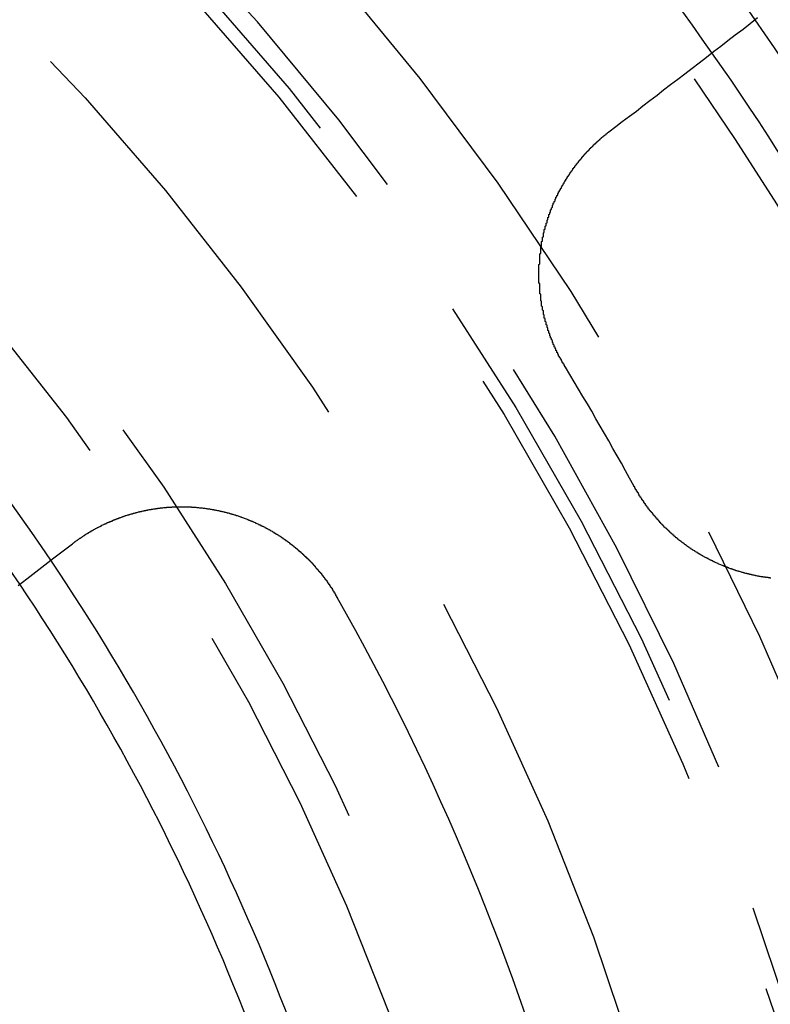
# Model space of a CAD drawing. Extents: x -250 to 250, y 0 to 1028.
# Drawn here: x 20 to 29, y 787 to 798 of the extents above; entities that cross this region are included whole.
import ezdxf

# ---------------------------------------------------------------- set-up
doc = ezdxf.new("R2010")
doc.units = 0
doc.header["$LTSCALE"] = 20
doc.linetypes.add('VERDECKT', pattern=[0.375, 0.25, -0.125])
doc.layers.get('0').update_dxf_attribs({"linetype": 'CONTINUOUS'})
doc.layers.add('BEM', color=7, linetype='CONTINUOUS')

# ---------------------------------------------------------------- blocks, each defined once
blk = doc.blocks.new('A$C38FF7F47')
at = {"color": 3}
for points in [[(1005.85, 321.536, 0), (1005.93, 321.593, 0), (1006, 321.65, 0), (1006.08, 321.708, 0), (1006.16, 321.766, 0), (1006.23, 321.825, 0), (1006.31, 321.884, 0), (1006.39, 321.943, 0), (1006.46, 322.003, 0), (1006.54, 322.063, 0), (1006.62, 322.123, 0), (1006.7, 322.183, 0), (1006.78, 322.244, 0), (1006.86, 322.306, 0), (1006.94, 322.367, 0), (1007.02, 322.429, 0), (1007.1, 322.492, 0), (1007.18, 322.554, 0), (1007.26, 322.618, 0), (1007.35, 322.681, 0), (1007.43, 322.745, 0), (1007.51, 322.809, 0)], [(1005.37, 318.906, 0), (1005.36, 318.911, 0), (1005.36, 318.915, 0), (1005.36, 318.919, 0), (1005.36, 318.923, 0), (1005.35, 318.927, 0), (1005.35, 318.932, 0), (1005.35, 318.936, 0), (1005.35, 318.94, 0), (1005.34, 318.944, 0), (1005.34, 318.949, 0), (1005.34, 318.953, 0), (1005.34, 318.957, 0), (1005.33, 318.961, 0), (1005.33, 318.966, 0), (1005.33, 318.97, 0), (1005.33, 318.974, 0), (1005.32, 318.979, 0), (1005.32, 318.983, 0), (1005.32, 318.987, 0), (1005.32, 318.992, 0), (1005.31, 318.996, 0), (1005.31, 319, 0), (1005.31, 319.005, 0), (1005.31, 319.009, 0), (1005.3, 319.014, 0), (1005.3, 319.018, 0), (1005.3, 319.022, 0), (1005.3, 319.027, 0), (1005.29, 319.031, 0), (1005.29, 319.036, 0), (1005.29, 319.04, 0), (1005.29, 319.045, 0), (1005.29, 319.049, 0), (1005.28, 319.054, 0), (1005.28, 319.058, 0), (1005.28, 319.063, 0), (1005.28, 319.067, 0), (1005.27, 319.072, 0), (1005.27, 319.076, 0), (1005.27, 319.081, 0), (1005.27, 319.085, 0), (1005.27, 319.09, 0), (1005.26, 319.094, 0), (1005.26, 319.099, 0), (1005.26, 319.104, 0), (1005.26, 319.108, 0), (1005.26, 319.113, 0), (1005.25, 319.117, 0), (1005.25, 319.122, 0), (1005.25, 319.127, 0), (1005.25, 319.131, 0), (1005.24, 319.136, 0), (1005.24, 319.14, 0), (1005.24, 319.145, 0), (1005.24, 319.15, 0), (1005.24, 319.154, 0), (1005.23, 319.159, 0), (1005.23, 319.164, 0), (1005.23, 319.168, 0), (1005.23, 319.173, 0), (1005.23, 319.178, 0), (1005.22, 319.182, 0), (1005.22, 319.187, 0), (1005.22, 319.192, 0), (1005.22, 319.197, 0), (1005.22, 319.201, 0), (1005.22, 319.206, 0), (1005.21, 319.211, 0), (1005.21, 319.216, 0), (1005.21, 319.22, 0), (1005.21, 319.225, 0), (1005.21, 319.23, 0), (1005.2, 319.235, 0), (1005.2, 319.239, 0), (1005.2, 319.244, 0), (1005.2, 319.249, 0), (1005.2, 319.254, 0), (1005.19, 319.259, 0), (1005.19, 319.263, 0), (1005.19, 319.268, 0), (1005.19, 319.273, 0), (1005.19, 319.278, 0), (1005.19, 319.283, 0), (1005.18, 319.288, 0), (1005.18, 319.293, 0), (1005.18, 319.297, 0), (1005.18, 319.302, 0), (1005.18, 319.307, 0), (1005.18, 319.312, 0), (1005.17, 319.317, 0), (1005.17, 319.322, 0), (1005.17, 319.327, 0), (1005.17, 319.332, 0), (1005.17, 319.336, 0), (1005.17, 319.341, 0), (1005.17, 319.346, 0), (1005.16, 319.351, 0), (1005.16, 319.356, 0), (1005.16, 319.361, 0), (1005.16, 319.366, 0), (1005.16, 319.371, 0), (1005.16, 319.376, 0), (1005.15, 319.381, 0), (1005.15, 319.386, 0), (1005.15, 319.391, 0), (1005.15, 319.396, 0), (1005.15, 319.401, 0), (1005.15, 319.406, 0), (1005.15, 319.411, 0), (1005.14, 319.416, 0), (1005.14, 319.421, 0), (1005.14, 319.426, 0), (1005.14, 319.431, 0), (1005.14, 319.436, 0), (1005.14, 319.441, 0), (1005.14, 319.446, 0), (1005.14, 319.451, 0), (1005.13, 319.456, 0), (1005.13, 319.461, 0), (1005.13, 319.466, 0), (1005.13, 319.471, 0), (1005.13, 319.476, 0), (1005.13, 319.481, 0), (1005.13, 319.486, 0), (1005.13, 319.491, 0), (1005.12, 319.496, 0), (1005.12, 319.501, 0), (1005.12, 319.506, 0), (1005.12, 319.511, 0), (1005.12, 319.516, 0), (1005.12, 319.521, 0), (1005.12, 319.526, 0), (1005.12, 319.532, 0), (1005.12, 319.537, 0), (1005.11, 319.542, 0), (1005.11, 319.547, 0), (1005.11, 319.552, 0), (1005.11, 319.557, 0), (1005.11, 319.562, 0), (1005.11, 319.567, 0), (1005.11, 319.572, 0), (1005.11, 319.577, 0), (1005.11, 319.582, 0), (1005.1, 319.588, 0), (1005.1, 319.593, 0), (1005.1, 319.598, 0), (1005.1, 319.603, 0), (1005.1, 319.608, 0), (1005.1, 319.613, 0), (1005.1, 319.618, 0), (1005.1, 319.623, 0), (1005.1, 319.629, 0), (1005.1, 319.634, 0), (1005.1, 319.639, 0), (1005.1, 319.644, 0), (1005.09, 319.649, 0), (1005.09, 319.654, 0), (1005.09, 319.659, 0), (1005.09, 319.664, 0), (1005.09, 319.67, 0), (1005.09, 319.675, 0), (1005.09, 319.68, 0), (1005.09, 319.685, 0), (1005.09, 319.69, 0), (1005.09, 319.695, 0), (1005.09, 319.7, 0), (1005.09, 319.706, 0), (1005.09, 319.711, 0), (1005.09, 319.716, 0), (1005.09, 319.721, 0), (1005.08, 319.726, 0), (1005.08, 319.731, 0), (1005.08, 319.737, 0), (1005.08, 319.742, 0), (1005.08, 319.747, 0), (1005.08, 319.752, 0), (1005.08, 319.757, 0), (1005.08, 319.762, 0), (1005.08, 319.768, 0), (1005.08, 319.773, 0), (1005.08, 319.778, 0), (1005.08, 319.783, 0), (1005.08, 319.788, 0), (1005.08, 319.793, 0), (1005.08, 319.798, 0), (1005.08, 319.804, 0), (1005.08, 319.809, 0), (1005.08, 319.814, 0), (1005.08, 319.819, 0), (1005.08, 319.824, 0), (1005.08, 319.829, 0), (1005.08, 319.835, 0), (1005.08, 319.84, 0), (1005.07, 319.845, 0), (1005.07, 319.85, 0), (1005.07, 319.855, 0), (1005.07, 319.86, 0), (1005.07, 319.866, 0), (1005.07, 319.871, 0), (1005.07, 319.876, 0), (1005.07, 319.881, 0), (1005.07, 319.886, 0), (1005.07, 319.891, 0), (1005.07, 319.896, 0), (1005.07, 319.902, 0), (1005.07, 319.907, 0), (1005.07, 319.912, 0), (1005.07, 319.917, 0), (1005.07, 319.922, 0), (1005.07, 319.927, 0), (1005.07, 319.933, 0), (1005.07, 319.938, 0), (1005.07, 319.943, 0), (1005.07, 319.948, 0), (1005.07, 319.953, 0), (1005.07, 319.958, 0), (1005.07, 319.963, 0), (1005.07, 319.968, 0), (1005.07, 319.974, 0), (1005.07, 319.979, 0), (1005.07, 319.984, 0), (1005.07, 319.989, 0), (1005.07, 319.994, 0), (1005.07, 319.999, 0), (1005.07, 320.004, 0), (1005.07, 320.009, 0), (1005.07, 320.015, 0), (1005.07, 320.02, 0), (1005.07, 320.025, 0), (1005.07, 320.03, 0), (1005.07, 320.035, 0), (1005.07, 320.04, 0), (1005.07, 320.045, 0), (1005.07, 320.05, 0), (1005.07, 320.055, 0), (1005.08, 320.06, 0), (1005.08, 320.065, 0), (1005.08, 320.071, 0), (1005.08, 320.076, 0), (1005.08, 320.081, 0), (1005.08, 320.086, 0), (1005.08, 320.091, 0), (1005.08, 320.096, 0), (1005.08, 320.101, 0), (1005.08, 320.106, 0), (1005.08, 320.111, 0), (1005.08, 320.116, 0), (1005.08, 320.121, 0), (1005.08, 320.126, 0), (1005.08, 320.131, 0), (1005.08, 320.136, 0), (1005.08, 320.141, 0), (1005.08, 320.146, 0), (1005.08, 320.151, 0), (1005.08, 320.156, 0), (1005.08, 320.161, 0), (1005.08, 320.166, 0), (1005.08, 320.171, 0), (1005.09, 320.176, 0), (1005.09, 320.181, 0), (1005.09, 320.186, 0), (1005.09, 320.191, 0), (1005.09, 320.196, 0), (1005.09, 320.201, 0), (1005.09, 320.206, 0), (1005.09, 320.211, 0), (1005.09, 320.216, 0), (1005.09, 320.221, 0), (1005.09, 320.226, 0), (1005.09, 320.231, 0), (1005.09, 320.236, 0), (1005.09, 320.241, 0), (1005.09, 320.246, 0), (1005.09, 320.25, 0), (1005.1, 320.255, 0), (1005.1, 320.26, 0), (1005.1, 320.265, 0), (1005.1, 320.27, 0), (1005.1, 320.275, 0), (1005.1, 320.28, 0), (1005.1, 320.285, 0), (1005.1, 320.29, 0), (1005.1, 320.294, 0), (1005.1, 320.299, 0), (1005.1, 320.304, 0), (1005.1, 320.309, 0), (1005.11, 320.314, 0), (1005.11, 320.319, 0), (1005.11, 320.323, 0), (1005.11, 320.328, 0), (1005.11, 320.333, 0), (1005.11, 320.338, 0), (1005.11, 320.343, 0), (1005.11, 320.347, 0), (1005.11, 320.352, 0), (1005.11, 320.357, 0), (1005.12, 320.362, 0), (1005.12, 320.367, 0), (1005.12, 320.371, 0), (1005.12, 320.376, 0), (1005.12, 320.381, 0), (1005.12, 320.386, 0), (1005.12, 320.39, 0), (1005.12, 320.395, 0), (1005.12, 320.4, 0), (1005.12, 320.405, 0), (1005.13, 320.41, 0), (1005.13, 320.414, 0), (1005.13, 320.419, 0), (1005.13, 320.424, 0), (1005.13, 320.429, 0), (1005.13, 320.434, 0), (1005.13, 320.438, 0), (1005.13, 320.443, 0), (1005.14, 320.448, 0), (1005.14, 320.453, 0), (1005.14, 320.457, 0), (1005.14, 320.462, 0), (1005.14, 320.467, 0), (1005.14, 320.472, 0), (1005.14, 320.477, 0), (1005.14, 320.481, 0), (1005.15, 320.486, 0), (1005.15, 320.491, 0), (1005.15, 320.496, 0), (1005.15, 320.501, 0), (1005.15, 320.505, 0), (1005.15, 320.51, 0), (1005.15, 320.515, 0), (1005.16, 320.52, 0), (1005.16, 320.525, 0), (1005.16, 320.529, 0), (1005.16, 320.534, 0), (1005.16, 320.539, 0), (1005.16, 320.544, 0), (1005.16, 320.549, 0), (1005.17, 320.553, 0), (1005.17, 320.558, 0), (1005.17, 320.563, 0), (1005.17, 320.568, 0), (1005.17, 320.573, 0), (1005.17, 320.577, 0), (1005.18, 320.582, 0), (1005.18, 320.587, 0), (1005.18, 320.592, 0), (1005.18, 320.597, 0), (1005.18, 320.601, 0), (1005.18, 320.606, 0), (1005.18, 320.611, 0), (1005.19, 320.616, 0), (1005.19, 320.62, 0), (1005.19, 320.625, 0), (1005.19, 320.63, 0), (1005.19, 320.635, 0), (1005.2, 320.639, 0), (1005.2, 320.644, 0), (1005.2, 320.649, 0), (1005.2, 320.654, 0), (1005.2, 320.659, 0), (1005.2, 320.663, 0), (1005.21, 320.668, 0), (1005.21, 320.673, 0), (1005.21, 320.678, 0), (1005.21, 320.682, 0), (1005.21, 320.687, 0), (1005.22, 320.692, 0), (1005.22, 320.697, 0), (1005.22, 320.701, 0), (1005.22, 320.706, 0), (1005.22, 320.711, 0), (1005.22, 320.715, 0), (1005.23, 320.72, 0), (1005.23, 320.725, 0), (1005.23, 320.73, 0), (1005.23, 320.734, 0), (1005.23, 320.739, 0), (1005.24, 320.744, 0), (1005.24, 320.748, 0), (1005.24, 320.753, 0), (1005.24, 320.758, 0), (1005.25, 320.763, 0), (1005.25, 320.767, 0), (1005.25, 320.772, 0), (1005.25, 320.777, 0), (1005.25, 320.781, 0), (1005.26, 320.786, 0), (1005.26, 320.791, 0), (1005.26, 320.795, 0), (1005.26, 320.8, 0), (1005.26, 320.805, 0), (1005.27, 320.809, 0), (1005.27, 320.814, 0), (1005.27, 320.818, 0), (1005.27, 320.823, 0), (1005.28, 320.828, 0), (1005.28, 320.832, 0), (1005.28, 320.837, 0), (1005.28, 320.842, 0), (1005.28, 320.846, 0), (1005.29, 320.851, 0), (1005.29, 320.855, 0), (1005.29, 320.86, 0), (1005.29, 320.865, 0), (1005.3, 320.869, 0), (1005.3, 320.874, 0), (1005.3, 320.878, 0), (1005.3, 320.883, 0), (1005.31, 320.888, 0), (1005.31, 320.892, 0), (1005.31, 320.897, 0), (1005.31, 320.901, 0), (1005.32, 320.906, 0), (1005.32, 320.91, 0), (1005.32, 320.915, 0), (1005.32, 320.919, 0), (1005.33, 320.924, 0), (1005.33, 320.928, 0), (1005.33, 320.933, 0), (1005.33, 320.937, 0), (1005.34, 320.942, 0), (1005.34, 320.946, 0), (1005.34, 320.951, 0), (1005.34, 320.955, 0), (1005.35, 320.96, 0), (1005.35, 320.964, 0), (1005.35, 320.969, 0), (1005.35, 320.973, 0), (1005.36, 320.978, 0), (1005.36, 320.982, 0), (1005.36, 320.986, 0), (1005.37, 320.991, 0), (1005.37, 320.995, 0), (1005.37, 321, 0), (1005.37, 321.004, 0), (1005.38, 321.009, 0), (1005.38, 321.013, 0), (1005.38, 321.017, 0), (1005.38, 321.022, 0), (1005.39, 321.026, 0), (1005.39, 321.03, 0), (1005.39, 321.035, 0), (1005.4, 321.039, 0), (1005.4, 321.043, 0), (1005.4, 321.048, 0), (1005.4, 321.052, 0), (1005.41, 321.056, 0), (1005.41, 321.061, 0), (1005.41, 321.065, 0), (1005.42, 321.069, 0), (1005.42, 321.074, 0), (1005.42, 321.078, 0), (1005.42, 321.082, 0), (1005.43, 321.086, 0), (1005.43, 321.091, 0), (1005.43, 321.095, 0), (1005.44, 321.099, 0), (1005.44, 321.103, 0), (1005.44, 321.108, 0), (1005.45, 321.112, 0), (1005.45, 321.116, 0), (1005.45, 321.12, 0), (1005.45, 321.125, 0), (1005.46, 321.129, 0), (1005.46, 321.133, 0), (1005.46, 321.137, 0), (1005.47, 321.141, 0), (1005.47, 321.145, 0), (1005.47, 321.15, 0), (1005.48, 321.154, 0), (1005.48, 321.158, 0), (1005.48, 321.162, 0), (1005.49, 321.166, 0), (1005.49, 321.17, 0), (1005.49, 321.174, 0), (1005.49, 321.178, 0), (1005.5, 321.182, 0), (1005.5, 321.186, 0), (1005.5, 321.19, 0), (1005.51, 321.195, 0), (1005.51, 321.199, 0), (1005.51, 321.203, 0), (1005.52, 321.207, 0), (1005.52, 321.211, 0), (1005.52, 321.215, 0), (1005.53, 321.219, 0), (1005.53, 321.223, 0), (1005.53, 321.227, 0), (1005.54, 321.231, 0), (1005.54, 321.235, 0), (1005.54, 321.238, 0), (1005.55, 321.242, 0), (1005.55, 321.246, 0), (1005.55, 321.25, 0), (1005.56, 321.254, 0), (1005.56, 321.258, 0), (1005.56, 321.262, 0), (1005.57, 321.266, 0), (1005.57, 321.27, 0), (1005.57, 321.274, 0), (1005.58, 321.277, 0), (1005.58, 321.281, 0), (1005.58, 321.285, 0), (1005.59, 321.289, 0), (1005.59, 321.293, 0), (1005.59, 321.297, 0), (1005.6, 321.3, 0), (1005.6, 321.304, 0), (1005.6, 321.308, 0), (1005.61, 321.312, 0), (1005.61, 321.315, 0), (1005.62, 321.319, 0), (1005.62, 321.323, 0), (1005.62, 321.327, 0), (1005.63, 321.33, 0), (1005.63, 321.334, 0), (1005.63, 321.338, 0), (1005.64, 321.341, 0), (1005.64, 321.345, 0), (1005.64, 321.349, 0), (1005.65, 321.352, 0), (1005.65, 321.356, 0), (1005.65, 321.36, 0), (1005.66, 321.363, 0), (1005.66, 321.367, 0), (1005.67, 321.37, 0), (1005.67, 321.374, 0), (1005.67, 321.378, 0), (1005.68, 321.381, 0), (1005.68, 321.385, 0), (1005.68, 321.388, 0), (1005.69, 321.392, 0), (1005.69, 321.395, 0), (1005.69, 321.399, 0), (1005.7, 321.402, 0), (1005.7, 321.406, 0), (1005.71, 321.409, 0), (1005.71, 321.413, 0), (1005.71, 321.416, 0), (1005.72, 321.419, 0), (1005.72, 321.423, 0), (1005.72, 321.426, 0), (1005.73, 321.43, 0), (1005.73, 321.433, 0), (1005.74, 321.436, 0), (1005.74, 321.44, 0), (1005.74, 321.443, 0), (1005.75, 321.447, 0), (1005.75, 321.45, 0), (1005.75, 321.453, 0), (1005.76, 321.457, 0), (1005.76, 321.46, 0), (1005.77, 321.463, 0), (1005.77, 321.466, 0), (1005.77, 321.47, 0), (1005.78, 321.473, 0), (1005.78, 321.476, 0), (1005.78, 321.479, 0), (1005.79, 321.483, 0), (1005.79, 321.486, 0), (1005.8, 321.489, 0), (1005.8, 321.492, 0), (1005.8, 321.495, 0), (1005.81, 321.499, 0), (1005.81, 321.502, 0), (1005.82, 321.505, 0), (1005.82, 321.508, 0), (1005.82, 321.511, 0), (1005.83, 321.514, 0), (1005.83, 321.517, 0), (1005.83, 321.52, 0), (1005.84, 321.523, 0), (1005.84, 321.526, 0), (1005.85, 321.529, 0), (1005.85, 321.533, 0), (1005.85, 321.536, 0)], [(1007.66, 316.554, 0), (1007.65, 316.554, 0), (1007.65, 316.555, 0), (1007.64, 316.556, 0), (1007.64, 316.556, 0), (1007.63, 316.557, 0), (1007.63, 316.558, 0), (1007.62, 316.558, 0), (1007.62, 316.559, 0), (1007.61, 316.56, 0), (1007.61, 316.56, 0), (1007.6, 316.561, 0), (1007.6, 316.562, 0), (1007.59, 316.563, 0), (1007.58, 316.563, 0), (1007.58, 316.564, 0), (1007.57, 316.565, 0), (1007.57, 316.566, 0), (1007.56, 316.566, 0), (1007.56, 316.567, 0), (1007.55, 316.568, 0), (1007.55, 316.569, 0), (1007.54, 316.57, 0), (1007.54, 316.571, 0), (1007.53, 316.572, 0), (1007.53, 316.572, 0), (1007.52, 316.573, 0), (1007.52, 316.574, 0), (1007.51, 316.575, 0), (1007.51, 316.576, 0), (1007.5, 316.577, 0), (1007.5, 316.578, 0), (1007.49, 316.579, 0), (1007.49, 316.58, 0), (1007.49, 316.581, 0), (1007.48, 316.582, 0), (1007.48, 316.583, 0), (1007.47, 316.584, 0), (1007.47, 316.585, 0), (1007.46, 316.586, 0), (1007.46, 316.587, 0), (1007.45, 316.588, 0), (1007.45, 316.59, 0), (1007.44, 316.591, 0), (1007.44, 316.592, 0), (1007.43, 316.593, 0), (1007.43, 316.594, 0), (1007.42, 316.595, 0), (1007.42, 316.596, 0), (1007.41, 316.598, 0), (1007.41, 316.599, 0), (1007.4, 316.6, 0), (1007.4, 316.601, 0), (1007.39, 316.602, 0), (1007.39, 316.604, 0), (1007.38, 316.605, 0), (1007.38, 316.606, 0), (1007.37, 316.607, 0), (1007.37, 316.609, 0), (1007.36, 316.61, 0), (1007.36, 316.611, 0), (1007.35, 316.613, 0), (1007.35, 316.614, 0), (1007.34, 316.615, 0), (1007.34, 316.617, 0), (1007.33, 316.618, 0), (1007.33, 316.619, 0), (1007.33, 316.621, 0), (1007.32, 316.622, 0), (1007.32, 316.623, 0), (1007.31, 316.625, 0), (1007.31, 316.626, 0), (1007.3, 316.628, 0), (1007.3, 316.629, 0), (1007.29, 316.631, 0), (1007.29, 316.632, 0), (1007.28, 316.633, 0), (1007.28, 316.635, 0), (1007.27, 316.636, 0), (1007.27, 316.638, 0), (1007.26, 316.639, 0), (1007.26, 316.641, 0), (1007.26, 316.642, 0), (1007.25, 316.644, 0), (1007.25, 316.646, 0), (1007.24, 316.647, 0), (1007.24, 316.649, 0), (1007.23, 316.65, 0), (1007.23, 316.652, 0), (1007.22, 316.654, 0), (1007.22, 316.655, 0), (1007.21, 316.657, 0), (1007.21, 316.658, 0), (1007.2, 316.66, 0), (1007.2, 316.662, 0), (1007.19, 316.664, 0), (1007.19, 316.665, 0), (1007.19, 316.667, 0), (1007.18, 316.669, 0), (1007.18, 316.67, 0), (1007.17, 316.672, 0), (1007.17, 316.674, 0), (1007.16, 316.676, 0), (1007.16, 316.678, 0), (1007.15, 316.679, 0), (1007.15, 316.681, 0), (1007.14, 316.683, 0), (1007.14, 316.685, 0), (1007.13, 316.687, 0), (1007.13, 316.689, 0), (1007.13, 316.691, 0), (1007.12, 316.692, 0), (1007.12, 316.694, 0), (1007.11, 316.696, 0), (1007.11, 316.698, 0), (1007.1, 316.7, 0), (1007.1, 316.702, 0), (1007.09, 316.704, 0), (1007.09, 316.706, 0), (1007.08, 316.708, 0), (1007.08, 316.71, 0), (1007.07, 316.712, 0), (1007.07, 316.714, 0), (1007.07, 316.716, 0), (1007.06, 316.718, 0), (1007.06, 316.72, 0), (1007.05, 316.723, 0), (1007.05, 316.725, 0), (1007.04, 316.727, 0), (1007.04, 316.729, 0), (1007.03, 316.731, 0), (1007.03, 316.733, 0), (1007.02, 316.735, 0), (1007.02, 316.738, 0), (1007.02, 316.74, 0), (1007.01, 316.742, 0), (1007.01, 316.744, 0), (1007, 316.746, 0), (1007, 316.749, 0), (1006.99, 316.751, 0), (1006.99, 316.753, 0), (1006.98, 316.756, 0), (1006.98, 316.758, 0), (1006.97, 316.76, 0), (1006.97, 316.762, 0), (1006.97, 316.765, 0), (1006.96, 316.767, 0), (1006.96, 316.77, 0), (1006.95, 316.772, 0), (1006.95, 316.774, 0), (1006.94, 316.777, 0), (1006.94, 316.779, 0), (1006.93, 316.782, 0), (1006.93, 316.784, 0), (1006.92, 316.786, 0), (1006.92, 316.789, 0), (1006.92, 316.791, 0), (1006.91, 316.794, 0), (1006.91, 316.796, 0), (1006.9, 316.799, 0), (1006.9, 316.801, 0), (1006.89, 316.804, 0), (1006.89, 316.806, 0), (1006.88, 316.809, 0), (1006.88, 316.812, 0), (1006.88, 316.814, 0), (1006.87, 316.817, 0), (1006.87, 316.819, 0), (1006.86, 316.822, 0), (1006.86, 316.825, 0), (1006.85, 316.827, 0), (1006.85, 316.83, 0), (1006.84, 316.833, 0), (1006.84, 316.835, 0), (1006.84, 316.838, 0), (1006.83, 316.841, 0), (1006.83, 316.844, 0), (1006.82, 316.846, 0), (1006.82, 316.849, 0), (1006.81, 316.852, 0), (1006.81, 316.855, 0), (1006.81, 316.857, 0), (1006.8, 316.86, 0), (1006.8, 316.863, 0), (1006.79, 316.866, 0), (1006.79, 316.869, 0), (1006.78, 316.871, 0), (1006.78, 316.874, 0), (1006.77, 316.877, 0), (1006.77, 316.88, 0), (1006.77, 316.883, 0), (1006.76, 316.886, 0), (1006.76, 316.889, 0), (1006.75, 316.892, 0), (1006.75, 316.895, 0), (1006.74, 316.897, 0), (1006.74, 316.9, 0), (1006.74, 316.903, 0), (1006.73, 316.906, 0), (1006.73, 316.909, 0), (1006.72, 316.912, 0), (1006.72, 316.915, 0), (1006.72, 316.918, 0), (1006.71, 316.921, 0), (1006.71, 316.925, 0), (1006.7, 316.928, 0), (1006.7, 316.931, 0), (1006.69, 316.934, 0), (1006.69, 316.937, 0), (1006.69, 316.94, 0), (1006.68, 316.943, 0), (1006.68, 316.946, 0), (1006.67, 316.949, 0), (1006.67, 316.952, 0), (1006.67, 316.956, 0), (1006.66, 316.959, 0), (1006.66, 316.962, 0), (1006.65, 316.965, 0), (1006.65, 316.968, 0), (1006.64, 316.972, 0), (1006.64, 316.975, 0), (1006.64, 316.978, 0), (1006.63, 316.981, 0), (1006.63, 316.985, 0), (1006.62, 316.988, 0), (1006.62, 316.991, 0), (1006.62, 316.994, 0), (1006.61, 316.998, 0), (1006.61, 317.001, 0), (1006.6, 317.004, 0), (1006.6, 317.008, 0), (1006.6, 317.011, 0), (1006.59, 317.014, 0), (1006.59, 317.018, 0), (1006.58, 317.021, 0), (1006.58, 317.024, 0), (1006.58, 317.028, 0), (1006.57, 317.031, 0), (1006.57, 317.035, 0), (1006.57, 317.038, 0), (1006.56, 317.042, 0), (1006.56, 317.045, 0), (1006.55, 317.048, 0), (1006.55, 317.052, 0), (1006.55, 317.055, 0), (1006.54, 317.059, 0), (1006.54, 317.062, 0), (1006.53, 317.066, 0), (1006.53, 317.069, 0), (1006.53, 317.073, 0), (1006.52, 317.076, 0), (1006.52, 317.08, 0), (1006.52, 317.083, 0), (1006.51, 317.087, 0), (1006.51, 317.091, 0), (1006.5, 317.094, 0), (1006.5, 317.098, 0), (1006.5, 317.101, 0), (1006.49, 317.105, 0), (1006.49, 317.109, 0), (1006.49, 317.112, 0), (1006.48, 317.116, 0), (1006.48, 317.119, 0), (1006.47, 317.123, 0), (1006.47, 317.127, 0), (1006.47, 317.13, 0), (1006.46, 317.134, 0), (1006.46, 317.138, 0), (1006.46, 317.142, 0), (1006.45, 317.145, 0), (1006.45, 317.149, 0), (1006.45, 317.153, 0), (1006.44, 317.156, 0), (1006.44, 317.16, 0), (1006.43, 317.164, 0), (1006.43, 317.168, 0), (1006.43, 317.171, 0), (1006.42, 317.175, 0), (1006.42, 317.179, 0), (1006.42, 317.183, 0), (1006.41, 317.187, 0), (1006.41, 317.19, 0), (1006.41, 317.194, 0), (1006.4, 317.198, 0), (1006.4, 317.202, 0), (1006.4, 317.206, 0), (1006.39, 317.209, 0), (1006.39, 317.213, 0), (1006.39, 317.217, 0), (1006.38, 317.221, 0), (1006.38, 317.225, 0), (1006.38, 317.229, 0), (1006.37, 317.233, 0), (1006.37, 317.237, 0), (1006.37, 317.24, 0), (1006.36, 317.244, 0), (1006.36, 317.248, 0), (1006.36, 317.252, 0), (1006.35, 317.256, 0), (1006.35, 317.26, 0), (1006.35, 317.264, 0), (1006.34, 317.268, 0), (1006.34, 317.272, 0), (1006.34, 317.276, 0), (1006.33, 317.28, 0), (1006.33, 317.284, 0), (1006.33, 317.288, 0), (1006.32, 317.292, 0), (1006.32, 317.296, 0), (1006.32, 317.3, 0), (1006.31, 317.304, 0), (1006.31, 317.308, 0), (1006.31, 317.312, 0), (1006.3, 317.316, 0), (1006.3, 317.32, 0), (1006.3, 317.324, 0), (1006.29, 317.328, 0), (1006.29, 317.332, 0), (1006.29, 317.336, 0), (1006.29, 317.34, 0), (1006.28, 317.344, 0), (1006.28, 317.348, 0), (1006.28, 317.352, 0), (1006.27, 317.357, 0), (1006.27, 317.361, 0), (1006.27, 317.365, 0), (1006.26, 317.369, 0), (1006.26, 317.373, 0), (1006.26, 317.377, 0), (1006.26, 317.381, 0), (1006.25, 317.385, 0), (1006.25, 317.389, 0), (1006.25, 317.394, 0), (1006.24, 317.398, 0), (1006.24, 317.402, 0), (1006.24, 317.406, 0), (1006.24, 317.41, 0), (1006.23, 317.414, 0), (1006.23, 317.418, 0), (1006.23, 317.423, 0), (1006.22, 317.427, 0), (1006.22, 317.431, 0), (1006.22, 317.435, 0), (1006.22, 317.439, 0), (1006.21, 317.444, 0), (1006.21, 317.448, 0), (1006.21, 317.452, 0), (1006.2, 317.456, 0), (1006.2, 317.46, 0), (1006.2, 317.465, 0), (1006.2, 317.469, 0), (1006.19, 317.473, 0), (1006.19, 317.477, 0), (1006.19, 317.481, 0), (1006.19, 317.486, 0), (1006.18, 317.49, 0), (1006.18, 317.494, 0), (1006.18, 317.498, 0), (1006.18, 317.503, 0), (1006.17, 317.507, 0), (1006.17, 317.511, 0), (1006.17, 317.515, 0), (1006.17, 317.52, 0), (1006.16, 317.524, 0), (1006.16, 317.528, 0), (1006.16, 317.532, 0), (1006.16, 317.537, 0), (1006.15, 317.541, 0), (1006.15, 317.545, 0), (1006.15, 317.549, 0), (1006.15, 317.554, 0), (1006.14, 317.558, 0), (1006.14, 317.562, 0), (1006.14, 317.566, 0), (1006.14, 317.571, 0), (1006.13, 317.575, 0), (1006.13, 317.579, 0), (1006.13, 317.584, 0)], [(999.861, 316.936, 0), (999.865, 316.939, 0), (999.869, 316.942, 0), (999.873, 316.945, 0), (999.876, 316.948, 0), (999.88, 316.951, 0), (999.884, 316.954, 0), (999.888, 316.957, 0), (999.892, 316.96, 0), (999.896, 316.963, 0), (999.9, 316.966, 0), (999.904, 316.969, 0), (999.908, 316.972, 0), (999.913, 316.975, 0), (999.917, 316.978, 0), (999.921, 316.98, 0), (999.925, 316.983, 0), (999.929, 316.986, 0), (999.933, 316.989, 0), (999.937, 316.992, 0), (999.941, 316.995, 0), (999.945, 316.997, 0), (999.949, 317, 0), (999.953, 317.003, 0), (999.957, 317.006, 0), (999.961, 317.008, 0), (999.965, 317.011, 0), (999.969, 317.014, 0), (999.973, 317.017, 0), (999.977, 317.019, 0), (999.981, 317.022, 0), (999.986, 317.025, 0), (999.99, 317.027, 0), (999.994, 317.03, 0), (999.998, 317.033, 0), (1000, 317.035, 0), (1000.01, 317.038, 0), (1000.01, 317.041, 0), (1000.01, 317.043, 0), (1000.02, 317.046, 0), (1000.02, 317.049, 0), (1000.03, 317.051, 0), (1000.03, 317.054, 0), (1000.04, 317.056, 0), (1000.04, 317.059, 0), (1000.04, 317.061, 0), (1000.05, 317.064, 0), (1000.05, 317.067, 0), (1000.06, 317.069, 0), (1000.06, 317.072, 0), (1000.07, 317.074, 0), (1000.07, 317.077, 0), (1000.07, 317.079, 0), (1000.08, 317.082, 0), (1000.08, 317.084, 0), (1000.09, 317.087, 0), (1000.09, 317.089, 0), (1000.1, 317.092, 0), (1000.1, 317.094, 0), (1000.1, 317.097, 0), (1000.11, 317.099, 0), (1000.11, 317.101, 0), (1000.12, 317.104, 0), (1000.12, 317.106, 0), (1000.13, 317.109, 0), (1000.13, 317.111, 0), (1000.14, 317.113, 0), (1000.14, 317.116, 0), (1000.14, 317.118, 0), (1000.15, 317.12, 0), (1000.15, 317.123, 0), (1000.16, 317.125, 0), (1000.16, 317.127, 0), (1000.17, 317.13, 0), (1000.17, 317.132, 0), (1000.18, 317.134, 0), (1000.18, 317.137, 0), (1000.18, 317.139, 0), (1000.19, 317.141, 0), (1000.19, 317.143, 0), (1000.2, 317.146, 0), (1000.2, 317.148, 0), (1000.21, 317.15, 0), (1000.21, 317.152, 0), (1000.22, 317.154, 0), (1000.22, 317.157, 0), (1000.23, 317.159, 0), (1000.23, 317.161, 0), (1000.24, 317.163, 0), (1000.24, 317.165, 0), (1000.24, 317.167, 0), (1000.25, 317.169, 0), (1000.25, 317.172, 0), (1000.26, 317.174, 0), (1000.26, 317.176, 0), (1000.27, 317.178, 0), (1000.27, 317.18, 0), (1000.28, 317.182, 0), (1000.28, 317.184, 0), (1000.29, 317.186, 0), (1000.29, 317.188, 0), (1000.3, 317.19, 0), (1000.3, 317.192, 0), (1000.31, 317.194, 0), (1000.31, 317.196, 0), (1000.31, 317.198, 0), (1000.32, 317.2, 0), (1000.32, 317.202, 0), (1000.33, 317.204, 0), (1000.33, 317.206, 0), (1000.34, 317.208, 0), (1000.34, 317.209, 0), (1000.35, 317.211, 0), (1000.35, 317.213, 0), (1000.36, 317.215, 0), (1000.36, 317.217, 0), (1000.37, 317.219, 0), (1000.37, 317.221, 0), (1000.38, 317.222, 0), (1000.38, 317.224, 0), (1000.39, 317.226, 0), (1000.39, 317.228, 0), (1000.4, 317.229, 0), (1000.4, 317.231, 0), (1000.41, 317.233, 0), (1000.41, 317.235, 0), (1000.42, 317.236, 0), (1000.42, 317.238, 0), (1000.42, 317.24, 0), (1000.43, 317.241, 0), (1000.43, 317.243, 0), (1000.44, 317.245, 0), (1000.44, 317.246, 0), (1000.45, 317.248, 0), (1000.45, 317.25, 0), (1000.46, 317.251, 0), (1000.46, 317.253, 0), (1000.47, 317.254, 0), (1000.47, 317.256, 0), (1000.48, 317.258, 0), (1000.48, 317.259, 0), (1000.49, 317.261, 0), (1000.49, 317.262, 0), (1000.5, 317.264, 0), (1000.5, 317.265, 0), (1000.51, 317.267, 0), (1000.51, 317.268, 0), (1000.52, 317.27, 0), (1000.52, 317.271, 0), (1000.53, 317.272, 0), (1000.53, 317.274, 0), (1000.54, 317.275, 0), (1000.54, 317.277, 0), (1000.55, 317.278, 0), (1000.55, 317.279, 0), (1000.56, 317.281, 0), (1000.56, 317.282, 0), (1000.57, 317.283, 0), (1000.57, 317.285, 0), (1000.58, 317.286, 0), (1000.58, 317.287, 0), (1000.59, 317.289, 0), (1000.59, 317.29, 0), (1000.6, 317.291, 0), (1000.6, 317.292, 0), (1000.61, 317.294, 0), (1000.61, 317.295, 0), (1000.62, 317.296, 0), (1000.62, 317.297, 0), (1000.63, 317.298, 0), (1000.63, 317.299, 0), (1000.64, 317.301, 0), (1000.64, 317.302, 0), (1000.65, 317.303, 0), (1000.65, 317.304, 0), (1000.66, 317.305, 0), (1000.66, 317.306, 0), (1000.67, 317.307, 0), (1000.67, 317.308, 0), (1000.68, 317.309, 0), (1000.68, 317.31, 0), (1000.69, 317.311, 0), (1000.69, 317.312, 0), (1000.7, 317.313, 0), (1000.7, 317.314, 0), (1000.71, 317.315, 0), (1000.71, 317.316, 0), (1000.72, 317.317, 0), (1000.72, 317.318, 0), (1000.73, 317.319, 0), (1000.74, 317.32, 0), (1000.74, 317.321, 0), (1000.75, 317.322, 0), (1000.75, 317.322, 0), (1000.76, 317.323, 0), (1000.76, 317.324, 0), (1000.77, 317.325, 0), (1000.77, 317.326, 0), (1000.78, 317.327, 0), (1000.78, 317.327, 0), (1000.79, 317.328, 0), (1000.79, 317.329, 0), (1000.8, 317.33, 0), (1000.8, 317.33, 0), (1000.81, 317.331, 0), (1000.81, 317.332, 0), (1000.82, 317.332, 0), (1000.82, 317.333, 0), (1000.83, 317.334, 0), (1000.83, 317.334, 0), (1000.84, 317.335, 0), (1000.84, 317.336, 0), (1000.85, 317.336, 0), (1000.85, 317.337, 0), (1000.86, 317.337, 0), (1000.86, 317.338, 0), (1000.87, 317.338, 0), (1000.87, 317.339, 0), (1000.88, 317.34, 0), (1000.88, 317.34, 0), (1000.89, 317.341, 0), (1000.89, 317.341, 0), (1000.9, 317.341, 0), (1000.9, 317.342, 0), (1000.91, 317.342, 0), (1000.91, 317.343, 0), (1000.92, 317.343, 0), (1000.93, 317.344, 0), (1000.93, 317.344, 0), (1000.94, 317.344, 0), (1000.94, 317.345, 0), (1000.95, 317.345, 0), (1000.95, 317.345, 0), (1000.96, 317.346, 0), (1000.96, 317.346, 0), (1000.97, 317.346, 0), (1000.97, 317.347, 0), (1000.98, 317.347, 0), (1000.98, 317.347, 0), (1000.99, 317.347, 0), (1000.99, 317.348, 0), (1001, 317.348, 0), (1001, 317.348, 0), (1001.01, 317.348, 0), (1001.01, 317.348, 0), (1001.02, 317.349, 0), (1001.02, 317.349, 0), (1001.03, 317.349, 0), (1001.03, 317.349, 0), (1001.04, 317.349, 0), (1001.04, 317.349, 0), (1001.05, 317.349, 0), (1001.05, 317.349, 0), (1001.06, 317.349, 0), (1001.06, 317.349, 0), (1001.07, 317.349, 0), (1001.07, 317.349, 0), (1001.08, 317.349, 0), (1001.08, 317.349, 0), (1001.09, 317.349, 0), (1001.1, 317.349, 0), (1001.1, 317.349, 0), (1001.11, 317.349, 0), (1001.11, 317.349, 0), (1001.12, 317.349, 0), (1001.12, 317.349, 0), (1001.13, 317.349, 0), (1001.13, 317.349, 0), (1001.14, 317.349, 0), (1001.14, 317.349, 0), (1001.15, 317.348, 0), (1001.15, 317.348, 0), (1001.16, 317.348, 0), (1001.16, 317.348, 0), (1001.17, 317.348, 0), (1001.17, 317.347, 0), (1001.18, 317.347, 0), (1001.18, 317.347, 0), (1001.19, 317.347, 0), (1001.19, 317.346, 0), (1001.2, 317.346, 0), (1001.2, 317.346, 0), (1001.21, 317.345, 0), (1001.21, 317.345, 0), (1001.22, 317.345, 0), (1001.22, 317.344, 0), (1001.23, 317.344, 0), (1001.23, 317.343, 0), (1001.24, 317.343, 0), (1001.24, 317.343, 0), (1001.25, 317.342, 0), (1001.25, 317.342, 0), (1001.26, 317.341, 0), (1001.26, 317.341, 0), (1001.27, 317.34, 0), (1001.27, 317.34, 0), (1001.28, 317.339, 0), (1001.28, 317.339, 0), (1001.29, 317.338, 0), (1001.29, 317.338, 0), (1001.3, 317.337, 0), (1001.3, 317.337, 0), (1001.31, 317.336, 0), (1001.31, 317.336, 0), (1001.32, 317.335, 0), (1001.32, 317.334, 0), (1001.33, 317.334, 0), (1001.33, 317.333, 0), (1001.34, 317.332, 0), (1001.34, 317.332, 0), (1001.35, 317.331, 0), (1001.35, 317.33, 0), (1001.36, 317.33, 0), (1001.36, 317.329, 0), (1001.37, 317.328, 0), (1001.37, 317.328, 0), (1001.38, 317.327, 0), (1001.38, 317.326, 0), (1001.39, 317.325, 0), (1001.39, 317.325, 0), (1001.4, 317.324, 0), (1001.4, 317.323, 0), (1001.41, 317.322, 0), (1001.41, 317.321, 0), (1001.42, 317.32, 0), (1001.42, 317.32, 0), (1001.43, 317.319, 0), (1001.43, 317.318, 0), (1001.44, 317.317, 0), (1001.44, 317.316, 0), (1001.45, 317.315, 0), (1001.45, 317.314, 0), (1001.46, 317.313, 0), (1001.46, 317.312, 0), (1001.47, 317.311, 0), (1001.47, 317.31, 0), (1001.48, 317.309, 0), (1001.48, 317.308, 0), (1001.49, 317.307, 0), (1001.49, 317.306, 0), (1001.5, 317.305, 0), (1001.5, 317.304, 0), (1001.51, 317.303, 0), (1001.51, 317.302, 0), (1001.51, 317.301, 0), (1001.52, 317.3, 0), (1001.52, 317.299, 0), (1001.53, 317.298, 0), (1001.53, 317.297, 0), (1001.54, 317.296, 0), (1001.54, 317.295, 0), (1001.55, 317.293, 0), (1001.55, 317.292, 0), (1001.56, 317.291, 0), (1001.56, 317.29, 0), (1001.57, 317.289, 0), (1001.57, 317.288, 0), (1001.58, 317.286, 0), (1001.58, 317.285, 0), (1001.59, 317.284, 0), (1001.59, 317.283, 0), (1001.6, 317.281, 0), (1001.6, 317.28, 0), (1001.61, 317.279, 0), (1001.61, 317.277, 0), (1001.62, 317.276, 0), (1001.62, 317.275, 0), (1001.62, 317.273, 0), (1001.63, 317.272, 0), (1001.63, 317.271, 0), (1001.64, 317.269, 0), (1001.64, 317.268, 0), (1001.65, 317.266, 0), (1001.65, 317.265, 0), (1001.66, 317.263, 0), (1001.66, 317.262, 0), (1001.67, 317.261, 0), (1001.67, 317.259, 0), (1001.68, 317.258, 0), (1001.68, 317.256, 0), (1001.69, 317.255, 0), (1001.69, 317.253, 0), (1001.7, 317.251, 0), (1001.7, 317.25, 0), (1001.71, 317.248, 0), (1001.71, 317.247, 0), (1001.72, 317.245, 0), (1001.72, 317.244, 0), (1001.73, 317.242, 0), (1001.73, 317.24, 0), (1001.73, 317.239, 0), (1001.74, 317.237, 0), (1001.74, 317.235, 0), (1001.75, 317.234, 0), (1001.75, 317.232, 0), (1001.76, 317.23, 0), (1001.76, 317.228, 0), (1001.77, 317.227, 0), (1001.77, 317.225, 0), (1001.78, 317.223, 0), (1001.78, 317.221, 0), (1001.79, 317.22, 0), (1001.79, 317.218, 0), (1001.8, 317.216, 0), (1001.8, 317.214, 0), (1001.81, 317.212, 0), (1001.81, 317.211, 0), (1001.82, 317.209, 0), (1001.82, 317.207, 0), (1001.82, 317.205, 0), (1001.83, 317.203, 0), (1001.83, 317.201, 0), (1001.84, 317.199, 0), (1001.84, 317.197, 0), (1001.85, 317.195, 0), (1001.85, 317.193, 0), (1001.86, 317.191, 0), (1001.86, 317.189, 0), (1001.87, 317.187, 0), (1001.87, 317.185, 0), (1001.88, 317.183, 0), (1001.88, 317.181, 0), (1001.89, 317.179, 0), (1001.89, 317.177, 0), (1001.9, 317.175, 0), (1001.9, 317.173, 0), (1001.9, 317.171, 0), (1001.91, 317.169, 0), (1001.91, 317.166, 0), (1001.92, 317.164, 0), (1001.92, 317.162, 0), (1001.93, 317.16, 0), (1001.93, 317.158, 0), (1001.94, 317.156, 0), (1001.94, 317.153, 0), (1001.95, 317.151, 0), (1001.95, 317.149, 0), (1001.96, 317.147, 0), (1001.96, 317.144, 0), (1001.96, 317.142, 0), (1001.97, 317.14, 0), (1001.97, 317.138, 0), (1001.98, 317.135, 0), (1001.98, 317.133, 0), (1001.99, 317.131, 0), (1001.99, 317.128, 0), (1002, 317.126, 0), (1002, 317.124, 0), (1002.01, 317.121, 0), (1002.01, 317.119, 0), (1002.02, 317.116, 0), (1002.02, 317.114, 0), (1002.02, 317.111, 0), (1002.03, 317.109, 0), (1002.03, 317.107, 0), (1002.04, 317.104, 0), (1002.04, 317.102, 0), (1002.05, 317.099, 0), (1002.05, 317.097, 0), (1002.06, 317.094, 0), (1002.06, 317.092, 0), (1002.07, 317.089, 0), (1002.07, 317.086, 0), (1002.07, 317.084, 0), (1002.08, 317.081, 0), (1002.08, 317.079, 0), (1002.09, 317.076, 0), (1002.09, 317.073, 0), (1002.1, 317.071, 0), (1002.1, 317.068, 0), (1002.11, 317.066, 0), (1002.11, 317.063, 0), (1002.11, 317.06, 0), (1002.12, 317.057, 0), (1002.12, 317.055, 0), (1002.13, 317.052, 0), (1002.13, 317.049, 0), (1002.14, 317.047, 0), (1002.14, 317.044, 0), (1002.15, 317.041, 0), (1002.15, 317.038, 0), (1002.15, 317.036, 0), (1002.16, 317.033, 0), (1002.16, 317.03, 0), (1002.17, 317.027, 0), (1002.17, 317.024, 0), (1002.18, 317.021, 0), (1002.18, 317.019, 0), (1002.18, 317.016, 0), (1002.19, 317.013, 0), (1002.19, 317.01, 0), (1002.2, 317.007, 0), (1002.2, 317.004, 0), (1002.21, 317.001, 0), (1002.21, 316.998, 0), (1002.21, 316.995, 0), (1002.22, 316.992, 0), (1002.22, 316.989, 0), (1002.23, 316.987, 0), (1002.23, 316.984, 0), (1002.24, 316.981, 0), (1002.24, 316.978, 0), (1002.24, 316.974, 0), (1002.25, 316.971, 0), (1002.25, 316.968, 0), (1002.26, 316.965, 0), (1002.26, 316.962, 0), (1002.27, 316.959, 0), (1002.27, 316.956, 0), (1002.27, 316.953, 0), (1002.28, 316.95, 0), (1002.28, 316.947, 0), (1002.29, 316.944, 0), (1002.29, 316.941, 0), (1002.29, 316.937, 0), (1002.3, 316.934, 0), (1002.3, 316.931, 0), (1002.31, 316.928, 0), (1002.31, 316.925, 0), (1002.31, 316.921, 0), (1002.32, 316.918, 0), (1002.32, 316.915, 0), (1002.33, 316.912, 0), (1002.33, 316.909, 0), (1002.33, 316.905, 0), (1002.34, 316.902, 0), (1002.34, 316.899, 0), (1002.35, 316.895, 0), (1002.35, 316.892, 0), (1002.35, 316.889, 0), (1002.36, 316.886, 0), (1002.36, 316.882, 0), (1002.37, 316.879, 0), (1002.37, 316.876, 0), (1002.37, 316.872, 0), (1002.38, 316.869, 0), (1002.38, 316.865, 0), (1002.39, 316.862, 0), (1002.39, 316.859, 0), (1002.39, 316.855, 0), (1002.4, 316.852, 0), (1002.4, 316.848, 0), (1002.41, 316.845, 0), (1002.41, 316.841, 0), (1002.41, 316.838, 0), (1002.42, 316.835, 0), (1002.42, 316.831, 0), (1002.43, 316.828, 0), (1002.43, 316.824, 0), (1002.43, 316.821, 0), (1002.44, 316.817, 0), (1002.44, 316.814, 0), (1002.44, 316.81, 0), (1002.45, 316.806, 0), (1002.45, 316.803, 0), (1002.46, 316.799, 0), (1002.46, 316.796, 0), (1002.46, 316.792, 0), (1002.47, 316.789, 0), (1002.47, 316.785, 0), (1002.47, 316.781, 0), (1002.48, 316.778, 0), (1002.48, 316.774, 0), (1002.49, 316.771, 0), (1002.49, 316.767, 0), (1002.49, 316.763, 0), (1002.5, 316.76, 0), (1002.5, 316.756, 0), (1002.5, 316.752, 0), (1002.51, 316.749, 0), (1002.51, 316.745, 0), (1002.51, 316.741, 0), (1002.52, 316.737, 0), (1002.52, 316.734, 0), (1002.53, 316.73, 0), (1002.53, 316.726, 0), (1002.53, 316.723, 0), (1002.54, 316.719, 0), (1002.54, 316.715, 0), (1002.54, 316.711, 0), (1002.55, 316.708, 0), (1002.55, 316.704, 0), (1002.55, 316.7, 0), (1002.56, 316.696, 0), (1002.56, 316.692, 0), (1002.56, 316.689, 0), (1002.57, 316.685, 0), (1002.57, 316.681, 0), (1002.57, 316.677, 0), (1002.58, 316.673, 0), (1002.58, 316.669, 0), (1002.58, 316.666, 0), (1002.59, 316.662, 0), (1002.59, 316.658, 0), (1002.59, 316.654, 0), (1002.6, 316.65, 0), (1002.6, 316.646, 0), (1002.6, 316.642, 0), (1002.61, 316.638, 0), (1002.61, 316.634, 0), (1002.61, 316.63, 0), (1002.62, 316.627, 0), (1002.62, 316.623, 0), (1002.62, 316.619, 0), (1002.63, 316.615, 0), (1002.63, 316.611, 0), (1002.63, 316.607, 0), (1002.64, 316.603, 0), (1002.64, 316.599, 0), (1002.64, 316.595, 0), (1002.65, 316.591, 0), (1002.65, 316.587, 0), (1002.65, 316.583, 0), (1002.66, 316.579, 0), (1002.66, 316.575, 0), (1002.66, 316.571, 0), (1002.66, 316.567, 0), (1002.67, 316.563, 0), (1002.67, 316.559, 0), (1002.67, 316.555, 0), (1002.68, 316.551, 0), (1002.68, 316.547, 0), (1002.68, 316.542, 0), (1002.69, 316.538, 0), (1002.69, 316.534, 0), (1002.69, 316.53, 0), (1002.7, 316.526, 0), (1002.7, 316.522, 0), (1002.7, 316.518, 0), (1002.7, 316.514, 0), (1002.71, 316.51, 0), (1002.71, 316.506, 0), (1002.71, 316.502, 0), (1002.72, 316.497, 0), (1002.72, 316.493, 0), (1002.72, 316.489, 0), (1002.72, 316.485, 0), (1002.73, 316.481, 0), (1002.73, 316.477, 0), (1002.73, 316.473, 0), (1002.74, 316.468, 0), (1002.74, 316.464, 0), (1002.74, 316.46, 0), (1002.74, 316.456, 0), (1002.75, 316.452, 0), (1002.75, 316.448, 0), (1002.75, 316.443, 0), (1002.76, 316.439, 0), (1002.76, 316.435, 0), (1002.76, 316.431, 0), (1002.76, 316.427, 0), (1002.77, 316.422, 0), (1002.77, 316.418, 0), (1002.77, 316.414, 0), (1002.77, 316.41, 0), (1002.78, 316.406, 0), (1002.78, 316.401, 0), (1002.78, 316.397, 0), (1002.78, 316.393, 0), (1002.79, 316.389, 0), (1002.79, 316.384, 0), (1002.79, 316.38, 0), (1002.79, 316.376, 0), (1002.8, 316.372, 0), (1002.8, 316.368, 0), (1002.8, 316.363, 0), (1002.8, 316.359, 0), (1002.81, 316.355, 0), (1002.81, 316.351, 0), (1002.81, 316.346, 0), (1002.81, 316.342, 0), (1002.82, 316.338, 0)], [(999.253, 316.47, 0), (999.352, 316.546, 0), (999.452, 316.623, 0), (999.552, 316.7, 0), (999.654, 316.778, 0), (999.757, 316.857, 0), (999.861, 316.936, 0)]]:
    blk.add_polyline3d(points, dxfattribs=at)
at = {"color": 1, "linetype": 'VERDECKT'}
for radius in [115, 114.366, 75, 65, 57.588, 57, 57, 55.666, 53.5, 53.497, 52.855, 52.227, 52.042, 52.003, 52, 52, 50.501, 50.494, 49, 48.25, 48.25, 48.246, 47.691, 47.5, 45.25, 45.108, 44.5, 44.25, 42.9, 42.9, 42.341, 42.341, 42.028, 41.853, 41.8, 41, 40.5, 39.753, 39.5, 39, 38.5, 37.151, 36.5, 35.888, 30.289, 30.138, 28.5, 28.5, 26.5, 26.063]:
    blk.add_circle((978.908, 302.75), radius, dxfattribs=at)
at = {"color": 3, "linetype": 'CONTINUOUS'}
for radius in [58, 55]:
    blk.add_circle((978.908, 302.75), radius, dxfattribs=at)
at = {"color": 1, "linetype": 'VERDECKT'}
for radius, start, end in [(37.5, 186.375, 173.625), (33.964, 209.2256, 116.7744), (31.5, 186.9564, 173.0436), (30.5, 185.3008, 174.6992), (34.9, 35.0367, 39.9633), (34.294, 34.9931, 40.0069), (25, 34.0602, 40.9398), (24.563, 33.9989, 41.0011)]:
    blk.add_arc((978.908, 302.75), radius, start, end, dxfattribs=at)
at = {"color": 3, "linetype": 'CONTINUOUS'}
for radius, start, end in [(34.9, 24.9633, 35.0367), (34.294, 25.0069, 34.9931), (31, 28.5883, 31.4117), (25, 10.9398, 34.0602), (24.563, 11.0011, 33.9989), (27.5, 15.389, 29.611)]:
    blk.add_arc((978.908, 302.75), radius, start, end, dxfattribs=at)

msp = doc.modelspace()

# ---------------------------------------------------------------- block references
at = {"layer": 'BEM'}
msp.add_blockref('A$C38FF7F47', (-978.908, 475), dxfattribs=at)

doc.saveas('drawing.dxf')
